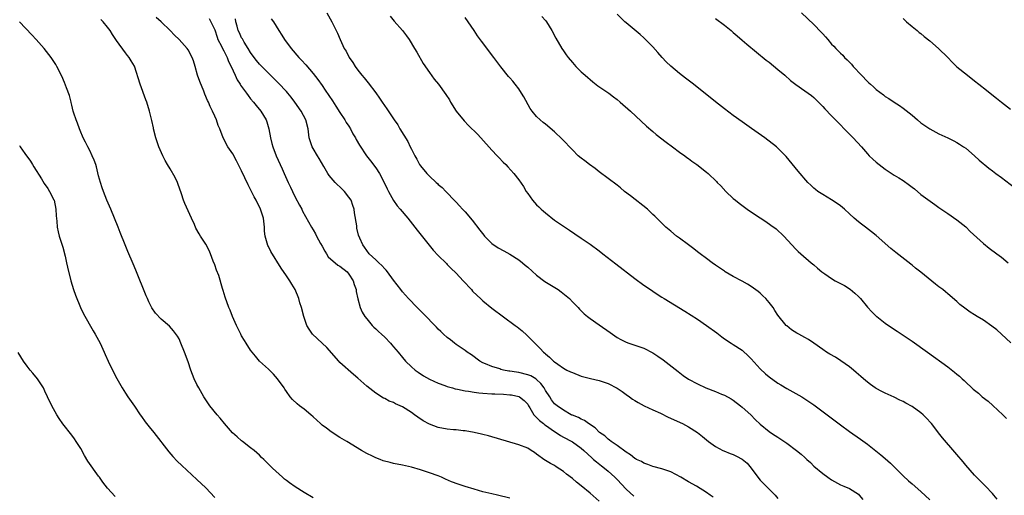
# Model space of a CAD drawing. Units: inches. Extents: x 2499893 to 2502000, y 1491000 to 1494000.
# Drawn here: x 2501123 to 2501344, y 1491713 to 1491819 of the extents above; entities that cross this region are included whole.
import ezdxf

# ---------------------------------------------------------------- set-up
doc = ezdxf.new("R2010")
doc.units = ezdxf.units.IN
doc.header["$MEASUREMENT"] = 0
doc.layers.add('LD24991491_10ft', color=91, linetype='Continuous')

msp = doc.modelspace()

# ---------------------------------------------------------------- linework, layer by layer
at = {"layer": 'LD24991491_10ft'}
for points, elevation in [([(2501192.04, 1491821), (2501193.2, 1491819), (2501194.43, 1491816.43), (2501195.02, 1491815), (2501195.96, 1491813), (2501196.37, 1491812.37), (2501197.06, 1491811), (2501197.86, 1491809.86), (2501198.4, 1491809), (2501199, 1491808.15), (2501199.92, 1491807), (2501200.41, 1491806.41), (2501201, 1491805.65), (2501201.3, 1491805.3), (2501203, 1491803.07), (2501203.88, 1491801.88), (2501204.46, 1491801), (2501205.51, 1491799.51), (2501207.11, 1491797), (2501207.92, 1491795.92), (2501208.43, 1491795), (2501210.18, 1491792.18), (2501210.72, 1491791), (2501211, 1491790.42), (2501211.75, 1491789), (2501212.21, 1491788.21), (2501212.83, 1491787), (2501213, 1491786.74), (2501214.46, 1491785), (2501215, 1491784.44), (2501216.55, 1491783), (2501216.79, 1491782.79), (2501217, 1491782.57), (2501217.88, 1491781.88), (2501218.65, 1491781), (2501220.8, 1491778.8), (2501221, 1491778.57), (2501221.78, 1491777.78), (2501222.44, 1491777), (2501223, 1491776.39), (2501224.54, 1491774.54), (2501226.29, 1491772.29), (2501227.18, 1491771.18), (2501227.35, 1491771), (2501229, 1491769.34), (2501230.37, 1491768.37), (2501231.66, 1491767.66), (2501233, 1491766.97), (2501235, 1491765.67), (2501235.83, 1491765), (2501236.45, 1491764.45), (2501237, 1491764.01), (2501239, 1491762.25), (2501240.82, 1491760.82), (2501243.8, 1491759), (2501244.52, 1491758.52), (2501245.62, 1491757.62), (2501246.34, 1491757), (2501247, 1491756.29), (2501248.27, 1491755), (2501248.62, 1491754.62), (2501249, 1491754.27), (2501249.62, 1491753.62), (2501250.38, 1491753), (2501251, 1491752.53), (2501253, 1491751.1), (2501255.42, 1491749.42), (2501255.99, 1491749), (2501257, 1491748.31), (2501257.84, 1491747.84), (2501259, 1491747.24), (2501259.66, 1491747), (2501261, 1491746.57), (2501263, 1491745.89), (2501265, 1491744.88), (2501266.12, 1491744.12), (2501267.28, 1491743.28), (2501270.65, 1491740.65), (2501271.81, 1491739.81), (2501273, 1491738.99), (2501275, 1491737.88), (2501276.85, 1491737), (2501279, 1491736.19), (2501280.39, 1491735.61), (2501281, 1491735.38), (2501282.53, 1491734.53), (2501283, 1491734.22), (2501284.64, 1491733), (2501285, 1491732.7), (2501286.9, 1491731), (2501287.92, 1491729.92), (2501289, 1491728.86), (2501291, 1491727.23), (2501291.32, 1491727), (2501292.34, 1491726.34), (2501293, 1491725.98), (2501295, 1491724.65), (2501297.16, 1491723), (2501298.17, 1491722.17), (2501299, 1491721.39), (2501299.46, 1491721), (2501300.26, 1491720.26), (2501301, 1491719.51), (2501303, 1491717.81), (2501304.12, 1491717), (2501305, 1491716.41), (2501307, 1491715.29), (2501307.72, 1491715), (2501309, 1491714.45), (2501311, 1491713.21), (2501311.19, 1491713), (2501312.01, 1491712.01)], 9250), ([(2501345.09, 1491747.09), (2501343.05, 1491749.05), (2501341.99, 1491749.99), (2501340.85, 1491750.85), (2501339, 1491752.13), (2501337.58, 1491753), (2501337, 1491753.38), (2501336, 1491753.99), (2501334.82, 1491754.82), (2501333.69, 1491755.69), (2501333, 1491756.34), (2501331, 1491758.06), (2501330.49, 1491758.49), (2501329.85, 1491759), (2501329, 1491759.64), (2501328.24, 1491760.24), (2501325, 1491762.9), (2501323.8, 1491763.8), (2501323, 1491764.47), (2501322.69, 1491764.7), (2501319.35, 1491767.35), (2501318.25, 1491768.25), (2501315, 1491771.1), (2501313.95, 1491771.95), (2501312.58, 1491773), (2501311.66, 1491773.66), (2501311, 1491774.19), (2501310.06, 1491775), (2501309, 1491775.97), (2501307.85, 1491777), (2501307, 1491777.74), (2501306.26, 1491778.26), (2501305, 1491779.09), (2501303, 1491780.28), (2501301.93, 1491781), (2501301.4, 1491781.4), (2501301, 1491781.75), (2501300.37, 1491782.37), (2501299.68, 1491783), (2501297.5, 1491785.5), (2501294.84, 1491788.84), (2501294.7, 1491789), (2501293, 1491790.69), (2501292.67, 1491791), (2501290.04, 1491793), (2501287.11, 1491795.11), (2501285, 1491796.59), (2501283, 1491798.01), (2501281, 1491799.52), (2501279, 1491801.08), (2501274.1, 1491805), (2501272.34, 1491806.34), (2501271, 1491807.38), (2501269.02, 1491809.02), (2501268.01, 1491810.01), (2501267.07, 1491811), (2501266.09, 1491812.09), (2501265, 1491813.35), (2501263, 1491815.35), (2501262.13, 1491816.13), (2501259, 1491818.74), (2501258.72, 1491819), (2501257, 1491820.68)], 9210), ([(2501298.27, 1491821), (2501301, 1491818.38), (2501302.68, 1491816.68), (2501303, 1491816.29), (2501303.62, 1491815.62), (2501304.12, 1491815), (2501305, 1491813.99), (2501305.49, 1491813.49), (2501305.91, 1491813), (2501306.48, 1491812.48), (2501307, 1491811.96), (2501307.5, 1491811.5), (2501307.92, 1491811), (2501308.48, 1491810.48), (2501309.47, 1491809.47), (2501309.85, 1491809), (2501311.69, 1491807), (2501313, 1491805.62), (2501313.34, 1491805.34), (2501313.68, 1491805), (2501314.38, 1491804.38), (2501315, 1491803.8), (2501316.61, 1491802.61), (2501317, 1491802.27), (2501317.8, 1491801.8), (2501319, 1491800.96), (2501320.21, 1491800.21), (2501321, 1491799.63), (2501323, 1491798.06), (2501324.24, 1491797), (2501325, 1491796.39), (2501326.98, 1491795), (2501329, 1491793.92), (2501331.02, 1491793), (2501332.35, 1491792.35), (2501333, 1491791.98), (2501333.58, 1491791.58), (2501334.49, 1491791), (2501335, 1491790.65), (2501337, 1491788.97), (2501338.02, 1491788.02), (2501340.19, 1491786.19), (2501341, 1491785.6), (2501341.78, 1491785), (2501343, 1491784.12), (2501345.9, 1491781.9)], 9190), ([(2501189, 1491712.36), (2501187, 1491713.56), (2501185, 1491714.81), (2501183.72, 1491715.72), (2501183, 1491716.27), (2501182.59, 1491716.59), (2501182.11, 1491717), (2501179.93, 1491719), (2501179.46, 1491719.46), (2501179, 1491719.95), (2501178.46, 1491720.46), (2501177.93, 1491721), (2501177.44, 1491721.44), (2501177, 1491721.9), (2501175.82, 1491723), (2501175, 1491723.6), (2501173.22, 1491725), (2501173, 1491725.16), (2501172.01, 1491726.01), (2501170.97, 1491726.97), (2501169.19, 1491729), (2501168.21, 1491730.21), (2501167.5, 1491731), (2501165.86, 1491733), (2501164.55, 1491735), (2501163.39, 1491737), (2501163, 1491737.75), (2501162.39, 1491739), (2501161.97, 1491739.97), (2501161.61, 1491741), (2501161, 1491742.85), (2501160.19, 1491745), (2501159.41, 1491747), (2501159, 1491747.95), (2501158.62, 1491748.62), (2501157.77, 1491749.77), (2501156.82, 1491750.82), (2501155, 1491752.36), (2501153.76, 1491753.76), (2501152.94, 1491754.94), (2501152.25, 1491756.25), (2501151.92, 1491757), (2501151.63, 1491757.63), (2501149.34, 1491763.34), (2501148.76, 1491764.76), (2501147.55, 1491767.55), (2501146.96, 1491769.04), (2501145.81, 1491771.81), (2501145.39, 1491773), (2501144.57, 1491775), (2501143.7, 1491777), (2501142.87, 1491779), (2501142.07, 1491781), (2501141.78, 1491781.78), (2501141.39, 1491783), (2501141, 1491784.51), (2501140.53, 1491786.53), (2501140.39, 1491787), (2501140.03, 1491788.03), (2501139.59, 1491789), (2501139, 1491790.19), (2501138.56, 1491791), (2501138.06, 1491792.06), (2501137.57, 1491793), (2501137.4, 1491793.4), (2501137, 1491794.27), (2501136.71, 1491795), (2501136.26, 1491796.26), (2501135.98, 1491797), (2501135.48, 1491798.52), (2501135.34, 1491799), (2501135, 1491800.29), (2501134.87, 1491800.88), (2501134.83, 1491801), (2501134.49, 1491802.49), (2501133.78, 1491804.22), (2501133.38, 1491805.38), (2501132.78, 1491806.78), (2501131.67, 1491809), (2501131.4, 1491809.4), (2501130.37, 1491811), (2501128.81, 1491813), (2501127.06, 1491815), (2501126.04, 1491816.04), (2501123.27, 1491819)], 9310), ([(2501233, 1491712.31), (2501230.22, 1491713), (2501229, 1491713.28), (2501227, 1491713.76), (2501225, 1491714.3), (2501223, 1491714.9), (2501221.43, 1491715.43), (2501219.98, 1491715.98), (2501218.58, 1491716.58), (2501217.7, 1491717), (2501217, 1491717.28), (2501215, 1491718), (2501213, 1491718.68), (2501211, 1491719.28), (2501209, 1491719.7), (2501207, 1491720.07), (2501206.26, 1491720.26), (2501204.7, 1491720.7), (2501203.96, 1491721), (2501203, 1491721.36), (2501202.26, 1491721.74), (2501201, 1491722.31), (2501199.81, 1491723), (2501196.57, 1491725), (2501195, 1491725.9), (2501193, 1491727.18), (2501191.95, 1491727.95), (2501191, 1491728.69), (2501190.62, 1491729), (2501189, 1491730.53), (2501188.46, 1491731), (2501187, 1491732.21), (2501185.92, 1491733), (2501185.4, 1491733.4), (2501184.36, 1491734.37), (2501183.86, 1491735), (2501183, 1491736.2), (2501182.68, 1491736.68), (2501182.49, 1491737), (2501181.04, 1491739.04), (2501180.09, 1491740.08), (2501179, 1491741.2), (2501177.02, 1491743.02), (2501176.07, 1491744.07), (2501175.32, 1491745), (2501175, 1491745.44), (2501174.01, 1491747), (2501173.64, 1491747.64), (2501173, 1491748.65), (2501172.81, 1491749), (2501172.22, 1491750.22), (2501171.82, 1491751), (2501170.92, 1491753), (2501170.42, 1491754.42), (2501170.13, 1491755), (2501169.28, 1491757.28), (2501168.84, 1491758.84), (2501168.75, 1491759.25), (2501167.86, 1491762.14), (2501167.39, 1491763.39), (2501167, 1491764.55), (2501166.66, 1491765.34), (2501166.01, 1491767), (2501165.74, 1491767.74), (2501165, 1491769.21), (2501163.82, 1491771), (2501163.49, 1491771.48), (2501162.77, 1491772.77), (2501162.44, 1491773.56), (2501161.78, 1491775), (2501161, 1491776.64), (2501160.28, 1491778.28), (2501160.01, 1491779), (2501159.53, 1491780.47), (2501158.74, 1491782.74), (2501158.63, 1491783), (2501158.11, 1491784.11), (2501157, 1491786.02), (2501156.4, 1491787), (2501155.91, 1491787.91), (2501155.37, 1491789), (2501154.49, 1491791), (2501153.79, 1491793), (2501153.28, 1491795), (2501153.25, 1491795.25), (2501152.89, 1491796.89), (2501152.81, 1491797.19), (2501152.4, 1491799), (2501151.77, 1491801), (2501151.54, 1491801.54), (2501150.31, 1491805), (2501149, 1491809.01), (2501148.25, 1491810.25), (2501147.82, 1491811), (2501147.43, 1491811.43), (2501147, 1491812), (2501145, 1491814.78), (2501144.12, 1491816.12), (2501143.59, 1491817), (2501143, 1491817.8), (2501142.01, 1491819), (2501141.48, 1491819.48)], 9300), ([(2501253, 1491711.63), (2501251, 1491713.41), (2501249, 1491715.1), (2501247.92, 1491715.92), (2501247, 1491716.73), (2501245.69, 1491717.69), (2501245, 1491718.29), (2501243.36, 1491719.36), (2501243, 1491719.61), (2501242.08, 1491720.08), (2501241, 1491720.77), (2501240.85, 1491720.85), (2501239, 1491722.18), (2501238.5, 1491722.5), (2501237.75, 1491723), (2501237, 1491723.47), (2501235, 1491724.26), (2501228.24, 1491726.24), (2501227, 1491726.54), (2501226.65, 1491726.65), (2501225.04, 1491727.04), (2501223, 1491727.41), (2501222.59, 1491727.41), (2501221, 1491727.58), (2501220.38, 1491727.62), (2501219, 1491727.75), (2501217, 1491728.15), (2501215, 1491728.9), (2501213.64, 1491729.64), (2501212.41, 1491730.41), (2501211.65, 1491731), (2501211, 1491731.48), (2501209, 1491732.77), (2501207.45, 1491733.45), (2501207, 1491733.7), (2501206.03, 1491734.03), (2501205, 1491734.61), (2501204.73, 1491734.73), (2501203, 1491735.85), (2501202.32, 1491736.32), (2501201, 1491737.4), (2501199, 1491739.19), (2501198, 1491740), (2501195, 1491742.69), (2501194.72, 1491743), (2501192.08, 1491746.08), (2501191, 1491747), (2501188.86, 1491749), (2501188.12, 1491750.12), (2501187.6, 1491751), (2501186.9, 1491753), (2501186.37, 1491755), (2501186.03, 1491756.03), (2501185.76, 1491757), (2501184.99, 1491759), (2501184.25, 1491760.25), (2501183.79, 1491761), (2501183, 1491762.1), (2501181.81, 1491763.81), (2501179.55, 1491767.55), (2501179, 1491768.68), (2501178.89, 1491768.89), (2501178.26, 1491771), (2501178.13, 1491772.13), (2501178.09, 1491773), (2501177.87, 1491775), (2501177.24, 1491777), (2501177, 1491777.51), (2501176.48, 1491778.48), (2501176.25, 1491779), (2501175.8, 1491779.8), (2501175, 1491781.44), (2501174.45, 1491782.45), (2501173, 1491785.57), (2501171.85, 1491787.85), (2501171, 1491789.41), (2501169.93, 1491791), (2501168.9, 1491793), (2501168.12, 1491795), (2501167.78, 1491795.78), (2501167.38, 1491797), (2501167, 1491797.85), (2501166.51, 1491799), (2501165.98, 1491799.98), (2501165.56, 1491801), (2501165.37, 1491801.37), (2501164.76, 1491802.76), (2501164.69, 1491803), (2501164.52, 1491803.48), (2501163.64, 1491805.64), (2501163.15, 1491807), (2501162.58, 1491809), (2501162.21, 1491810.21), (2501161.95, 1491811), (2501161, 1491812.73), (2501160.82, 1491813), (2501159.02, 1491815.02), (2501157.98, 1491815.98), (2501157.04, 1491817), (2501154.96, 1491819), (2501153.91, 1491819.91)], 9290), ([(2501165.73, 1491819.73), (2501166.14, 1491819), (2501167, 1491817.19), (2501167.5, 1491815.5), (2501167.7, 1491815), (2501168.47, 1491813.53), (2501168.7, 1491813), (2501169, 1491812.45), (2501169.73, 1491811), (2501170.09, 1491810.09), (2501170.62, 1491809), (2501171.53, 1491807), (2501172, 1491806), (2501172.65, 1491805), (2501172.77, 1491804.77), (2501174.06, 1491803), (2501174.44, 1491802.44), (2501175, 1491801.76), (2501175.66, 1491801), (2501176.24, 1491800.24), (2501177.27, 1491799), (2501178.46, 1491797), (2501178.6, 1491796.6), (2501179.09, 1491795), (2501179.46, 1491793), (2501179.76, 1491791.76), (2501179.96, 1491791), (2501180.74, 1491789), (2501182.08, 1491786.07), (2501182.52, 1491785), (2501183.42, 1491783), (2501183.95, 1491781.95), (2501184.37, 1491781), (2501185, 1491779.71), (2501185.92, 1491777.92), (2501186.43, 1491777), (2501186.61, 1491776.61), (2501188.61, 1491773), (2501189, 1491772.4), (2501189.53, 1491771.53), (2501189.76, 1491771), (2501190.64, 1491769.36), (2501191, 1491768.73), (2501191.59, 1491767.59), (2501191.95, 1491767), (2501192.36, 1491766.36), (2501194.51, 1491764.51), (2501195, 1491764.25), (2501196.58, 1491763), (2501197, 1491762.46), (2501197.98, 1491761), (2501198.14, 1491760.14), (2501198.59, 1491759), (2501198.61, 1491758.61), (2501198.97, 1491756.97), (2501199.53, 1491755), (2501199.96, 1491753.96), (2501200.57, 1491753), (2501201, 1491752.44), (2501202.23, 1491751), (2501202.6, 1491750.6), (2501203, 1491750.26), (2501203.63, 1491749.63), (2501204.32, 1491749), (2501205, 1491748.34), (2501206.28, 1491747), (2501206.61, 1491746.61), (2501207, 1491746.19), (2501208, 1491745), (2501209, 1491743.78), (2501209.67, 1491743), (2501211, 1491741.68), (2501211.82, 1491741), (2501212.5, 1491740.5), (2501213.71, 1491739.71), (2501215, 1491738.98), (2501217, 1491738.06), (2501218.45, 1491737.55), (2501219, 1491737.33), (2501220.14, 1491737), (2501220.79, 1491736.79), (2501221.26, 1491736.74), (2501223, 1491736.34), (2501223.72, 1491736.28), (2501225, 1491736.02), (2501226.08, 1491735.92), (2501227, 1491735.79), (2501229, 1491735.67), (2501229.66, 1491735.66), (2501231.58, 1491735.58), (2501233, 1491735.46), (2501233.41, 1491735.41), (2501235, 1491735.09), (2501235.16, 1491735), (2501236.21, 1491734.21), (2501237, 1491733.33), (2501237.18, 1491733), (2501237.49, 1491732.51), (2501238.4, 1491731), (2501238.66, 1491730.66), (2501239, 1491730.4), (2501239.67, 1491729.67), (2501240.55, 1491729), (2501240.79, 1491728.79), (2501241, 1491728.67), (2501243, 1491727.22), (2501243.35, 1491727), (2501244.31, 1491726.31), (2501245, 1491725.94), (2501246.85, 1491725), (2501247, 1491724.91), (2501249, 1491723.47), (2501249.56, 1491723), (2501251.33, 1491721.33), (2501251.76, 1491721), (2501252.41, 1491720.41), (2501253.52, 1491719.52), (2501254.22, 1491719), (2501255, 1491718.34), (2501256.48, 1491717), (2501257, 1491716.49), (2501259, 1491714.32), (2501260.72, 1491712.72)], 9280), ([(2501278.52, 1491712.52), (2501277.86, 1491713), (2501277, 1491713.59), (2501274.77, 1491715), (2501273, 1491715.95), (2501271.24, 1491717), (2501269, 1491718.17), (2501267, 1491718.89), (2501265, 1491719.41), (2501263.88, 1491719.88), (2501263, 1491720.12), (2501262.5, 1491720.5), (2501261.38, 1491721), (2501261.14, 1491721.14), (2501261, 1491721.19), (2501260.04, 1491722.04), (2501259, 1491722.59), (2501257, 1491724.1), (2501255.67, 1491725), (2501255.32, 1491725.32), (2501255, 1491725.5), (2501254.23, 1491726.23), (2501253.05, 1491727), (2501252.08, 1491728.08), (2501250.58, 1491729), (2501249.69, 1491729.69), (2501249, 1491729.99), (2501248.36, 1491730.36), (2501247, 1491730.86), (2501246.91, 1491730.91), (2501246.7, 1491731), (2501245, 1491731.98), (2501243.57, 1491733), (2501243, 1491733.45), (2501242.35, 1491734.35), (2501241.96, 1491735), (2501241, 1491736.41), (2501240.69, 1491737), (2501239.97, 1491737.97), (2501239, 1491738.88), (2501238.83, 1491739), (2501237.67, 1491739.67), (2501237, 1491739.95), (2501235, 1491740.44), (2501234.49, 1491740.49), (2501233, 1491740.77), (2501232.78, 1491740.78), (2501231.6, 1491741), (2501231, 1491741.15), (2501230.76, 1491741.24), (2501229, 1491741.76), (2501227.58, 1491742.42), (2501227, 1491742.64), (2501226.31, 1491743), (2501224.42, 1491744.42), (2501223.49, 1491745), (2501223, 1491745.37), (2501221, 1491746.72), (2501220.63, 1491747), (2501219.74, 1491747.74), (2501219, 1491748.25), (2501218.19, 1491749), (2501217.6, 1491749.6), (2501217, 1491750.14), (2501216.58, 1491750.58), (2501213.64, 1491753.64), (2501212.25, 1491755), (2501210.34, 1491757), (2501209, 1491758.52), (2501208.6, 1491759), (2501207, 1491761.1), (2501205.61, 1491763), (2501205.34, 1491763.34), (2501205, 1491763.66), (2501204.4, 1491764.4), (2501203.66, 1491765), (2501203, 1491765.64), (2501201.54, 1491767), (2501201, 1491767.74), (2501200.52, 1491768.52), (2501200.09, 1491769), (2501199.46, 1491770.54), (2501199.18, 1491771.18), (2501198.78, 1491772.78), (2501198.75, 1491773), (2501198.74, 1491773.26), (2501198.23, 1491776.23), (2501198.16, 1491777), (2501197.87, 1491777.87), (2501197.47, 1491779), (2501197, 1491779.72), (2501195.98, 1491781), (2501195.5, 1491781.5), (2501193.94, 1491783), (2501193, 1491784.07), (2501192.58, 1491784.58), (2501192.31, 1491785), (2501191.41, 1491786.59), (2501190.34, 1491788.34), (2501189.97, 1491789), (2501189, 1491790.61), (2501188.78, 1491791), (2501188.12, 1491793), (2501187.85, 1491795), (2501187.33, 1491797), (2501186.29, 1491799), (2501184.9, 1491801), (2501184.08, 1491802.08), (2501183.34, 1491803), (2501183, 1491803.4), (2501181.27, 1491805.27), (2501179, 1491807.51), (2501177, 1491809.52), (2501176.33, 1491810.33), (2501175.79, 1491811), (2501175, 1491812.09), (2501174.47, 1491813), (2501173.56, 1491814.44), (2501173.16, 1491815.16), (2501173, 1491815.41), (2501172.51, 1491816.51), (2501172.25, 1491817), (2501172.03, 1491817.97), (2501171.73, 1491819), (2501171.62, 1491819.62)], 9270), ([(2501179.64, 1491819.64), (2501180.09, 1491819), (2501181.35, 1491817), (2501181.96, 1491815.96), (2501182.58, 1491815), (2501184.07, 1491813), (2501185.8, 1491811), (2501186.39, 1491810.39), (2501187.35, 1491809.35), (2501189, 1491807.41), (2501190.05, 1491806.05), (2501191, 1491804.72), (2501191.7, 1491803.7), (2501193.3, 1491801.3), (2501194.07, 1491800.07), (2501195, 1491798.64), (2501196.12, 1491797), (2501196.41, 1491796.41), (2501197, 1491795.59), (2501197.39, 1491795), (2501197.91, 1491793.91), (2501198.45, 1491793), (2501198.62, 1491792.62), (2501199.35, 1491791.35), (2501200.97, 1491789), (2501201.85, 1491787.85), (2501203, 1491786.24), (2501203.81, 1491785), (2501204.9, 1491783), (2501205.55, 1491781.55), (2501205.83, 1491781), (2501206.94, 1491778.94), (2501207.8, 1491777.8), (2501208.5, 1491777), (2501210.17, 1491775), (2501212.29, 1491772.29), (2501214.96, 1491768.96), (2501215.86, 1491767.86), (2501217, 1491766.63), (2501218.82, 1491764.82), (2501219, 1491764.66), (2501219.81, 1491763.81), (2501221, 1491762.69), (2501222.53, 1491761), (2501224.4, 1491759), (2501224.68, 1491758.68), (2501225.68, 1491757.68), (2501226.43, 1491757), (2501227, 1491756.46), (2501229, 1491754.86), (2501234.2, 1491751), (2501234.65, 1491750.65), (2501235.74, 1491749.74), (2501236.8, 1491748.8), (2501239, 1491746.64), (2501239.81, 1491745.81), (2501240.55, 1491745), (2501240.81, 1491744.81), (2501241, 1491744.6), (2501241.88, 1491743.88), (2501242.75, 1491743), (2501243, 1491742.8), (2501243.71, 1491742.29), (2501245, 1491741.42), (2501245.75, 1491741), (2501246.61, 1491740.61), (2501247, 1491740.42), (2501249, 1491739.66), (2501251.08, 1491739.08), (2501253, 1491738.67), (2501255, 1491738.02), (2501257, 1491736.95), (2501258.17, 1491736.17), (2501259, 1491735.53), (2501259.78, 1491735), (2501260.48, 1491734.48), (2501261, 1491734.14), (2501261.71, 1491733.71), (2501263.07, 1491733), (2501265, 1491732.08), (2501266.68, 1491731.32), (2501268.46, 1491730.46), (2501271.64, 1491729), (2501273, 1491728.29), (2501275, 1491727.02), (2501276.12, 1491726.12), (2501277.43, 1491725), (2501279, 1491723.91), (2501280.68, 1491723), (2501280.9, 1491722.9), (2501282.33, 1491722.33), (2501283, 1491722.11), (2501283.74, 1491721.74), (2501285, 1491721.05), (2501286.11, 1491720.11), (2501287.01, 1491719.01), (2501288.69, 1491716.69), (2501289, 1491716.31), (2501289.68, 1491715.68), (2501290.35, 1491715), (2501291, 1491714.29), (2501292.39, 1491713), (2501293, 1491712.25)], 9260), ([(2501206.24, 1491820.24), (2501207.14, 1491819.14), (2501209, 1491817), (2501209.87, 1491815.87), (2501210.48, 1491815), (2501211.71, 1491813), (2501212.17, 1491812.17), (2501213.65, 1491809.65), (2501215, 1491807.59), (2501216.11, 1491806.11), (2501217.02, 1491805), (2501218.71, 1491802.71), (2501219.48, 1491801.48), (2501219.75, 1491801), (2501221.02, 1491799), (2501222.8, 1491796.8), (2501223.78, 1491795.78), (2501225.78, 1491793.78), (2501226.53, 1491793), (2501229, 1491790.26), (2501230.2, 1491789), (2501230.57, 1491788.57), (2501231.55, 1491787.55), (2501232.13, 1491787), (2501232.53, 1491786.53), (2501233.89, 1491785), (2501235, 1491783.57), (2501236.08, 1491782.08), (2501236.69, 1491781), (2501237, 1491780.53), (2501238.08, 1491779), (2501238.51, 1491778.51), (2501239, 1491778), (2501239.52, 1491777.52), (2501240.04, 1491777), (2501240.57, 1491776.57), (2501241, 1491776.18), (2501243, 1491774.58), (2501245, 1491773.19), (2501246.33, 1491772.33), (2501247.52, 1491771.52), (2501249, 1491770.55), (2501251, 1491769.18), (2501253, 1491767.68), (2501253.84, 1491767), (2501256.75, 1491764.75), (2501261, 1491761.52), (2501263, 1491760.04), (2501264.48, 1491759), (2501265, 1491758.64), (2501266, 1491758), (2501267, 1491757.33), (2501267.52, 1491757), (2501272.19, 1491754.19), (2501275, 1491752.37), (2501277, 1491751), (2501279.3, 1491749.3), (2501279.66, 1491749), (2501280.42, 1491748.42), (2501281, 1491748.02), (2501282.53, 1491747), (2501283, 1491746.73), (2501285, 1491745.44), (2501285.24, 1491745.24), (2501286.27, 1491744.27), (2501287, 1491743.53), (2501289, 1491741.27), (2501290.18, 1491740.18), (2501291, 1491739.47), (2501293, 1491738.06), (2501293.67, 1491737.67), (2501295, 1491736.87), (2501297, 1491735.78), (2501298.31, 1491735), (2501299, 1491734.57), (2501299.92, 1491733.92), (2501301, 1491733.21), (2501303.99, 1491731), (2501307, 1491728.7), (2501309, 1491727.23), (2501311.49, 1491725.49), (2501313, 1491724.38), (2501316.02, 1491722.02), (2501317, 1491721.19), (2501318.16, 1491720.16), (2501319.18, 1491719.18), (2501321, 1491717.34), (2501322.2, 1491716.2), (2501323, 1491715.48), (2501325, 1491713.79), (2501327, 1491711.95)], 9240), ([(2501342.05, 1491712.05), (2501341.3, 1491713), (2501341, 1491713.35), (2501339.45, 1491715), (2501337, 1491717.44), (2501335, 1491719.68), (2501334.41, 1491720.41), (2501333, 1491722.05), (2501332.57, 1491722.58), (2501329.83, 1491725.83), (2501328.94, 1491726.94), (2501328.57, 1491727.43), (2501327.36, 1491729), (2501327.19, 1491729.19), (2501326.21, 1491730.21), (2501325.51, 1491731), (2501325, 1491731.44), (2501323, 1491732.85), (2501321.59, 1491733.59), (2501321, 1491733.95), (2501320.25, 1491734.25), (2501319, 1491734.9), (2501317, 1491735.83), (2501316.22, 1491736.22), (2501315, 1491736.86), (2501314.78, 1491737), (2501313.73, 1491737.73), (2501313, 1491738.29), (2501312.16, 1491739), (2501311.55, 1491739.55), (2501311, 1491740.02), (2501310.48, 1491740.48), (2501309.88, 1491741), (2501309, 1491741.7), (2501307.08, 1491743.08), (2501305.85, 1491743.85), (2501304.57, 1491744.57), (2501303.88, 1491745), (2501303, 1491745.59), (2501301, 1491747.01), (2501299.81, 1491747.81), (2501299, 1491748.28), (2501297.64, 1491749), (2501297.24, 1491749.24), (2501296.03, 1491750.03), (2501295, 1491750.87), (2501294.86, 1491751), (2501293, 1491753.27), (2501292.31, 1491754.31), (2501291.9, 1491755), (2501291, 1491756.12), (2501290.25, 1491757), (2501289.64, 1491757.64), (2501289, 1491758.21), (2501288.56, 1491758.56), (2501287, 1491759.7), (2501286.19, 1491760.19), (2501285, 1491760.87), (2501283, 1491761.98), (2501281.2, 1491763), (2501281, 1491763.12), (2501279.9, 1491763.9), (2501279, 1491764.46), (2501278.24, 1491765), (2501277, 1491765.95), (2501275.58, 1491767), (2501275.28, 1491767.28), (2501275, 1491767.48), (2501274.16, 1491768.16), (2501272.96, 1491769), (2501271, 1491770.49), (2501270.3, 1491771), (2501269, 1491772.06), (2501267.93, 1491773), (2501267, 1491773.89), (2501265.93, 1491775), (2501265.46, 1491775.46), (2501265, 1491775.86), (2501263.81, 1491777), (2501259.97, 1491779.97), (2501258.69, 1491781), (2501257.79, 1491781.79), (2501257, 1491782.4), (2501255, 1491783.92), (2501253, 1491785.38), (2501252.1, 1491786.1), (2501250.8, 1491787), (2501249.81, 1491787.81), (2501249, 1491788.43), (2501248.33, 1491789), (2501247, 1491790.28), (2501244.69, 1491792.69), (2501243, 1491794.32), (2501241, 1491796.02), (2501240.45, 1491796.45), (2501239.79, 1491797), (2501239, 1491797.8), (2501238.01, 1491799), (2501237.59, 1491799.59), (2501236.14, 1491802.14), (2501235.63, 1491803), (2501235, 1491803.98), (2501234.22, 1491805), (2501233.65, 1491805.65), (2501233, 1491806.46), (2501232.74, 1491806.74), (2501231, 1491808.86), (2501230.06, 1491810.06), (2501229.4, 1491811), (2501226.63, 1491814.63), (2501225.8, 1491815.8), (2501225, 1491817.03), (2501223, 1491819.95)], 9230), ([(2501240.19, 1491820.19), (2501241, 1491819.28), (2501241.2, 1491819), (2501242.38, 1491817), (2501243.28, 1491815.28), (2501244.64, 1491813), (2501245, 1491812.46), (2501245.61, 1491811.61), (2501246.07, 1491811), (2501247, 1491809.86), (2501247.78, 1491809), (2501249, 1491807.8), (2501249.86, 1491807), (2501251.55, 1491805.55), (2501252.67, 1491804.67), (2501255.13, 1491803), (2501256.18, 1491802.19), (2501257, 1491801.6), (2501257.71, 1491801), (2501259.98, 1491799), (2501263.62, 1491795.62), (2501265, 1491794.41), (2501265.76, 1491793.76), (2501268, 1491792), (2501269.38, 1491791), (2501271, 1491789.8), (2501272.13, 1491789), (2501272.62, 1491788.62), (2501273, 1491788.35), (2501273.76, 1491787.76), (2501274.86, 1491787), (2501277, 1491785.3), (2501277.36, 1491785), (2501279.23, 1491783.23), (2501279.43, 1491783), (2501280.22, 1491782.22), (2501281.34, 1491781), (2501283, 1491779.42), (2501283.47, 1491779), (2501284.33, 1491778.33), (2501286.14, 1491777), (2501286.66, 1491776.66), (2501289, 1491775.05), (2501290.26, 1491774.26), (2501291.43, 1491773.43), (2501292.58, 1491772.58), (2501294.3, 1491771), (2501297, 1491768.1), (2501297.55, 1491767.55), (2501298.11, 1491767), (2501300.41, 1491765), (2501301, 1491764.54), (2501301.84, 1491763.84), (2501302.79, 1491763), (2501303, 1491762.84), (2501303.47, 1491762.53), (2501305, 1491761.47), (2501305.76, 1491761), (2501307, 1491760.4), (2501307.9, 1491759.9), (2501309.14, 1491759.14), (2501310.22, 1491758.22), (2501311, 1491757.44), (2501311.24, 1491757.24), (2501311.46, 1491757), (2501313, 1491755.1), (2501314.03, 1491754.03), (2501315, 1491753.09), (2501315.11, 1491753), (2501317, 1491751.53), (2501317.73, 1491751), (2501319.68, 1491749.68), (2501321, 1491748.82), (2501323, 1491747.47), (2501326.47, 1491745), (2501331, 1491741.69), (2501332.53, 1491740.53), (2501333, 1491740.09), (2501333.62, 1491739.62), (2501334.19, 1491739), (2501334.63, 1491738.63), (2501335, 1491738.25), (2501336.35, 1491737), (2501336.71, 1491736.71), (2501337, 1491736.46), (2501337.83, 1491735.83), (2501338.72, 1491735), (2501340.01, 1491734.01), (2501341.07, 1491733.06), (2501343.31, 1491731), (2501344.15, 1491730.15)], 9220), ([(2501279, 1491819.72), (2501281, 1491818.24), (2501282.52, 1491817), (2501283, 1491816.6), (2501283.84, 1491815.84), (2501285, 1491814.89), (2501286, 1491814), (2501290.39, 1491810.39), (2501291, 1491809.92), (2501293, 1491808.29), (2501294.5, 1491807), (2501295.82, 1491805.82), (2501297, 1491804.9), (2501299, 1491803.55), (2501299.77, 1491803), (2501300.47, 1491802.47), (2501301, 1491802.02), (2501303, 1491800), (2501303.48, 1491799.48), (2501305, 1491797.9), (2501309.84, 1491793), (2501311.66, 1491791), (2501313, 1491789.44), (2501313.42, 1491789), (2501314.22, 1491788.22), (2501315, 1491787.51), (2501315.63, 1491787), (2501317, 1491786), (2501319, 1491784.66), (2501320.04, 1491784.04), (2501321, 1491783.41), (2501322.43, 1491782.43), (2501323, 1491781.96), (2501323.55, 1491781.55), (2501325, 1491780.34), (2501328.06, 1491778.06), (2501329, 1491777.4), (2501329.22, 1491777.22), (2501331, 1491776.03), (2501333, 1491774.66), (2501335, 1491773.04), (2501336.02, 1491772.02), (2501339, 1491769.37), (2501340.29, 1491768.29), (2501341.99, 1491767), (2501343, 1491766.26), (2501344.5, 1491765)], 9200), ([(2501321, 1491819.75), (2501321.36, 1491819.36), (2501321.79, 1491819), (2501323, 1491817.91), (2501324.16, 1491817), (2501324.61, 1491816.61), (2501325, 1491816.35), (2501325.72, 1491815.71), (2501327, 1491814.74), (2501328.95, 1491813), (2501330.97, 1491811), (2501331.94, 1491809.94), (2501333, 1491808.93), (2501335.42, 1491807), (2501337, 1491805.79), (2501337.92, 1491805), (2501339.65, 1491803.65), (2501340.44, 1491803), (2501341.91, 1491801.91), (2501343, 1491801.01), (2501345, 1491799.4)], 9180), ([(2501123.3, 1491791.3), (2501123.45, 1491791), (2501124.5, 1491789.5), (2501125.75, 1491787.75), (2501126.23, 1491787), (2501126.51, 1491786.51), (2501128.22, 1491783.78), (2501128.79, 1491782.79), (2501129.62, 1491781.62), (2501130.01, 1491781), (2501131, 1491779.11), (2501131.05, 1491779), (2501131.46, 1491777), (2501131.51, 1491775.51), (2501131.64, 1491774.36), (2501131.69, 1491773), (2501131.92, 1491771.92), (2501132.18, 1491771), (2501132.78, 1491769.22), (2501133, 1491768.49), (2501133.5, 1491766.5), (2501133.82, 1491765), (2501134.02, 1491764.02), (2501134.81, 1491761), (2501135.41, 1491759), (2501135.79, 1491757.79), (2501136.97, 1491754.97), (2501137.6, 1491753.6), (2501139.76, 1491749.76), (2501140.23, 1491749), (2501141, 1491747.65), (2501141.31, 1491747), (2501142.21, 1491745), (2501142.47, 1491744.47), (2501143.12, 1491743), (2501144.4, 1491740.4), (2501145.1, 1491739.1), (2501146.28, 1491737), (2501147, 1491735.83), (2501147.54, 1491735), (2501149, 1491732.89), (2501150.28, 1491731), (2501150.57, 1491730.57), (2501151.42, 1491729.42), (2501152.3, 1491728.3), (2501153.38, 1491727), (2501156.68, 1491722.68), (2501157.61, 1491721.61), (2501158.58, 1491720.58), (2501159.59, 1491719.59), (2501163, 1491716.5), (2501165, 1491714.6), (2501167, 1491712.44)], 9320), ([(2501144.67, 1491712.67), (2501143, 1491714.58), (2501141.92, 1491715.92), (2501141.17, 1491717), (2501141, 1491717.21), (2501138.62, 1491720.62), (2501137.87, 1491721.87), (2501137, 1491723.4), (2501135.99, 1491725), (2501135.59, 1491725.59), (2501135, 1491726.38), (2501132.98, 1491728.98), (2501132.18, 1491730.18), (2501131.66, 1491731), (2501130.51, 1491733), (2501129.55, 1491735), (2501129, 1491736.3), (2501128.66, 1491737), (2501127.35, 1491739), (2501126.27, 1491740.27), (2501125.71, 1491741), (2501125, 1491741.86), (2501124.22, 1491743), (2501122.96, 1491744.96)], 9330)]:
    msp.add_lwpolyline(points, dxfattribs=dict(at, elevation=elevation))

doc.saveas('drawing.dxf')
